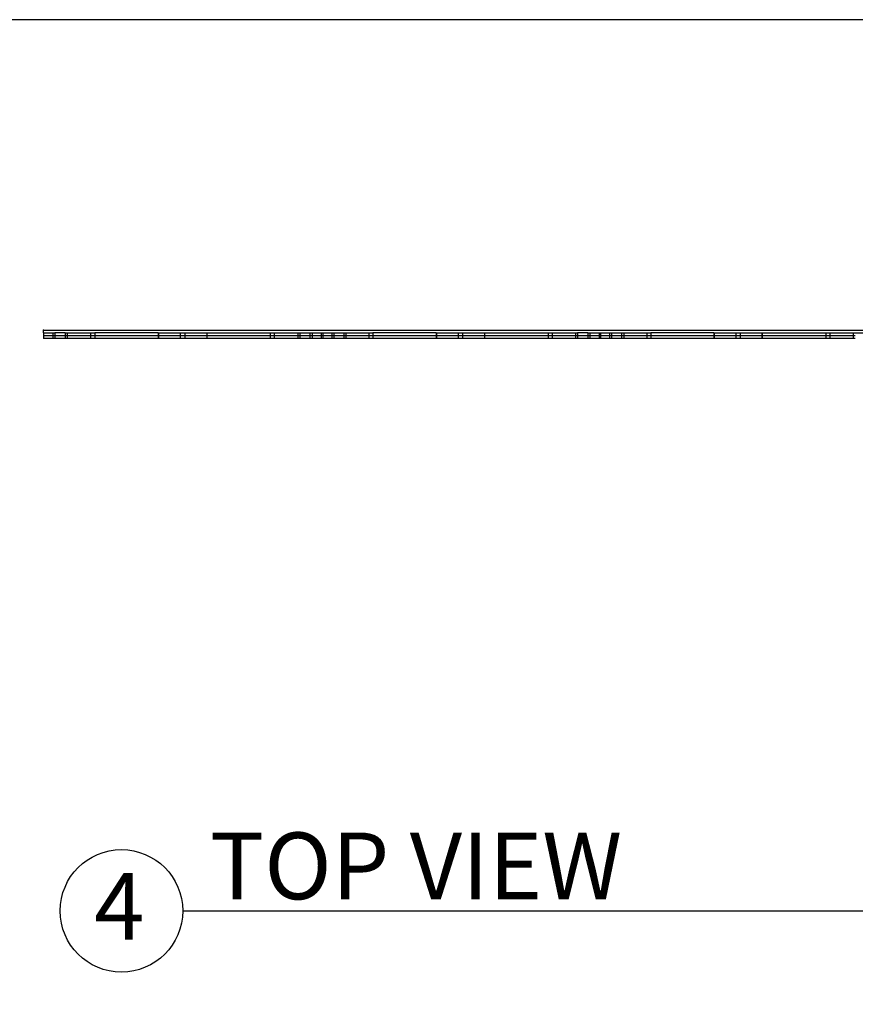
# Model space of a CAD drawing. Units: inches. Extents: x 675 to 1035, y -101 to 177.
# Drawn here: x 717 to 753, y 106 to 149 of the extents above; entities that cross this region are included whole.
import ezdxf

# ---------------------------------------------------------------- set-up
doc = ezdxf.new("R2010")
doc.units = ezdxf.units.IN
doc.header["$MEASUREMENT"] = 0
for name, color, linetype, true_color in [('Default', 7, 'Continuous', 0x000000), ('Make2D$Visible$Curves', 7, 'Continuous', 0x000000), ('Make2D$Visible$SceneSilhouetteCurves', 7, 'Continuous', 0x000000)]:
    doc.layers.add(name, color=color, linetype=linetype, true_color=true_color)
doc.styles.add('Foot-Inch Architectural', font='txt')

msp = doc.modelspace()

# ---------------------------------------------------------------- linework, layer by layer
at = {"layer": 'Default'}
msp.add_lwpolyline([(691.40725, -84.36935), (1018.61107, -84.36935), (1018.61107, 148.5795), (691.40725, 148.5795)], close=True, dxfattribs=at)
msp.add_lwpolyline([(724.04093, 110.0788), (768.07871, 110.0788)], dxfattribs=at)
msp.add_circle((721.39499, 110.0788), 2.64595, dxfattribs=at)
msp.add_point((718.03037, 135.16193, 108.64567), dxfattribs=at)
at = {"layer": 'Make2D$Visible$Curves', "color": 18, "true_color": 0x000000}
for points, degree in [([(718.03037, 135.16193, 108.64567), (742.03037, 135.16193, 108.64567), (766.03037, 135.16193, 108.64567)], 2), ([(718.03037, 135.04382, 108.64567), (718.03037, 135.10288, 108.64567), (718.03037, 135.16193, 108.64567)], 2), ([(718.03037, 135.04382, 108.64567), (718.27655, 135.04382, 108.64567), (718.52274, 135.04382, 108.64567)], 2), ([(718.03098, 135.04382, 108.64567), (718.03098, 134.98477, 108.64567), (718.03098, 134.92571, 108.64567)], 2), ([(718.03098, 134.92571, 108.64567), (718.03098, 134.86666, 108.64567), (718.03098, 134.8076, 108.64567)], 2), ([(718.0353, 134.8076, 108.64567), (718.03378, 134.8076, 108.64567), (718.03234, 134.8076, 108.64567), (718.03098, 134.8076, 108.64567)], 3), ([(718.43181, 134.8076, 108.64567), (718.29964, 134.8076, 108.64567), (718.16747, 134.8076, 108.64567), (718.0353, 134.8076, 108.64567)], 3), ([(718.52274, 134.8076, 108.64567), (718.49222, 134.8076, 108.64567), (718.46191, 134.8076, 108.64567), (718.43181, 134.8076, 108.64567)], 3), ([(718.96795, 134.8076, 108.64567), (718.81954, 134.8076, 108.64567), (718.67114, 134.8076, 108.64567), (718.52274, 134.8076, 108.64567)], 3), ([(719.05425, 134.8076, 108.64567), (719.02525, 134.8076, 108.64567), (718.99648, 134.8076, 108.64567), (718.96795, 134.8076, 108.64567)], 3), ([(720.06517, 134.8076, 108.64567), (719.7282, 134.8076, 108.64567), (719.39123, 134.8076, 108.64567), (719.05425, 134.8076, 108.64567)], 3), ([(720.23889, 134.8076, 108.64567), (720.18076, 134.8076, 108.64567), (720.12285, 134.8076, 108.64567), (720.06517, 134.8076, 108.64567)], 3), ([(722.98217, 134.8076, 108.64567), (722.06774, 134.8076, 108.64567), (721.15332, 134.8076, 108.64567), (720.23889, 134.8076, 108.64567)], 3), ([(723.00018, 134.8076, 108.64567), (722.99431, 134.8076, 108.64567), (722.9883, 134.8076, 108.64567), (722.98217, 134.8076, 108.64567)], 3), ([(727.82308, 134.8076, 108.64567), (726.90783, 134.8076, 108.64567), (725.99257, 134.8076, 108.64567), (725.07731, 134.8076, 108.64567)], 3), ([(727.99685, 134.8076, 108.64567), (727.93915, 134.8076, 108.64567), (727.88123, 134.8076, 108.64567), (727.82308, 134.8076, 108.64567)], 3), ([(729.00771, 134.8076, 108.64567), (728.67074, 134.8076, 108.64567), (728.33377, 134.8076, 108.64567), (727.9968, 134.8076, 108.64567)], 3), ([(729.09415, 134.8076, 108.64567), (729.06558, 134.8076, 108.64567), (729.03677, 134.8076, 108.64567), (729.00771, 134.8076, 108.64567)], 3), ([(729.53923, 134.8076, 108.64567), (729.39083, 134.8076, 108.64567), (729.24243, 134.8076, 108.64567), (729.09402, 134.8076, 108.64567)], 3), ([(729.63018, 134.8076, 108.64567), (729.60008, 134.8076, 108.64567), (729.56976, 134.8076, 108.64567), (729.53923, 134.8076, 108.64567)], 3), ([(730.02666, 134.8076, 108.64567), (729.89449, 134.8076, 108.64567), (729.76232, 134.8076, 108.64567), (729.63015, 134.8076, 108.64567)], 3), ([(730.4771, 134.8076, 108.64567), (730.34833, 134.8076, 108.64567), (730.21955, 134.8076, 108.64567), (730.09078, 134.8076, 108.64567)], 3), ([(730.56604, 134.8076, 108.64567), (730.5361, 134.8076, 108.64567), (730.50646, 134.8076, 108.64567), (730.4771, 134.8076, 108.64567)], 3), ([(731.00111, 134.8076, 108.64567), (730.85609, 134.8076, 108.64567), (730.71106, 134.8076, 108.64567), (730.56604, 134.8076, 108.64567)], 3), ([(731.09033, 134.8076, 108.64567), (731.06036, 134.8076, 108.64567), (731.03062, 134.8076, 108.64567), (731.00111, 134.8076, 108.64567)], 3), ([(732.08323, 134.8076, 108.64567), (731.75226, 134.8076, 108.64567), (731.4213, 134.8076, 108.64567), (731.09033, 134.8076, 108.64567)], 3), ([(732.25628, 134.8076, 108.64567), (732.19835, 134.8076, 108.64567), (732.14067, 134.8076, 108.64567), (732.08323, 134.8076, 108.64567)], 3), ([(734.98217, 134.8076, 108.64567), (734.07354, 134.8076, 108.64567), (733.16491, 134.8076, 108.64567), (732.25628, 134.8076, 108.64567)], 3), ([(735.00018, 134.8076, 108.64567), (734.99431, 134.8076, 108.64567), (734.9883, 134.8076, 108.64567), (734.98217, 134.8076, 108.64567)], 3), ([(739.82308, 134.8076, 108.64567), (738.90783, 134.8076, 108.64567), (737.99257, 134.8076, 108.64567), (737.07731, 134.8076, 108.64567)], 3), ([(739.99685, 134.8076, 108.64567), (739.93915, 134.8076, 108.64567), (739.88123, 134.8076, 108.64567), (739.82308, 134.8076, 108.64567)], 3), ([(741.00771, 134.8076, 108.64567), (740.67074, 134.8076, 108.64567), (740.33377, 134.8076, 108.64567), (739.9968, 134.8076, 108.64567)], 3), ([(741.0942, 134.8076, 108.64567), (741.06561, 134.8076, 108.64567), (741.03678, 134.8076, 108.64567), (741.00771, 134.8076, 108.64567)], 3), ([(741.53923, 134.8076, 108.64567), (741.39083, 134.8076, 108.64567), (741.24243, 134.8076, 108.64567), (741.09402, 134.8076, 108.64567)], 3), ([(741.6297, 134.8076, 108.64567), (741.59975, 134.8076, 108.64567), (741.5696, 134.8076, 108.64567), (741.53923, 134.8076, 108.64567)], 3), ([(742.02666, 134.8076, 108.64567), (741.89449, 134.8076, 108.64567), (741.76232, 134.8076, 108.64567), (741.63015, 134.8076, 108.64567)], 3), ([(742.4771, 134.8076, 108.64567), (742.34833, 134.8076, 108.64567), (742.21955, 134.8076, 108.64567), (742.09078, 134.8076, 108.64567)], 3), ([(742.56604, 134.8076, 108.64567), (742.5361, 134.8076, 108.64567), (742.50646, 134.8076, 108.64567), (742.4771, 134.8076, 108.64567)], 3), ([(743.00111, 134.8076, 108.64567), (742.85609, 134.8076, 108.64567), (742.71106, 134.8076, 108.64567), (742.56604, 134.8076, 108.64567)], 3), ([(743.09033, 134.8076, 108.64567), (743.06036, 134.8076, 108.64567), (743.03062, 134.8076, 108.64567), (743.00111, 134.8076, 108.64567)], 3), ([(744.08323, 134.8076, 108.64567), (743.75226, 134.8076, 108.64567), (743.4213, 134.8076, 108.64567), (743.09033, 134.8076, 108.64567)], 3), ([(744.25628, 134.8076, 108.64567), (744.19835, 134.8076, 108.64567), (744.14067, 134.8076, 108.64567), (744.08323, 134.8076, 108.64567)], 3), ([(746.98217, 134.8076, 108.64567), (746.07354, 134.8076, 108.64567), (745.16491, 134.8076, 108.64567), (744.25628, 134.8076, 108.64567)], 3), ([(747.00018, 134.8076, 108.64567), (746.99431, 134.8076, 108.64567), (746.9883, 134.8076, 108.64567), (746.98217, 134.8076, 108.64567)], 3), ([(749.07731, 134.8076, 108.64567), (749.07194, 134.8076, 108.64567), (749.06675, 134.8076, 108.64567), (749.06179, 134.8076, 108.64567)], 3), ([(751.82308, 134.8076, 108.64567), (750.90783, 134.8076, 108.64567), (749.99257, 134.8076, 108.64567), (749.07731, 134.8076, 108.64567)], 3), ([(751.9967, 134.8076, 108.64567), (751.93905, 134.8076, 108.64567), (751.88118, 134.8076, 108.64567), (751.82308, 134.8076, 108.64567)], 3), ([(753.00771, 134.8076, 108.64567), (752.67074, 134.8076, 108.64567), (752.33377, 134.8076, 108.64567), (751.9968, 134.8076, 108.64567)], 3), ([(753.09351, 134.8076, 108.64567), (753.06514, 134.8076, 108.64567), (753.03655, 134.8076, 108.64567), (753.00771, 134.8076, 108.64567)], 3)]:
    msp.add_open_spline(points, degree=degree, dxfattribs=at)
at = {"layer": 'Make2D$Visible$Curves', "color": 18, "lineweight": -3, "true_color": 0x000000}
for points, degree in [([(718.0353, 134.92571, 108.64567), (718.03378, 134.92571, 108.64567), (718.03234, 134.92571, 108.64567), (718.03098, 134.92571, 108.64567)], 3), ([(718.0353, 135.04382, 108.64567), (718.0353, 134.98477, 108.64567), (718.0353, 134.92571, 108.64567)], 2), ([(718.43181, 134.92571, 108.64567), (718.29964, 134.92571, 108.64567), (718.16747, 134.92571, 108.64567), (718.0353, 134.92571, 108.64567)], 3), ([(718.0353, 134.92571, 108.64567), (718.0353, 134.86666, 108.64567), (718.0353, 134.8076, 108.64567)], 2), ([(718.43181, 135.04382, 108.64567), (718.43181, 134.98477, 108.64567), (718.43181, 134.92571, 108.64567)], 2), ([(718.52274, 134.92571, 108.64567), (718.49222, 134.92571, 108.64567), (718.46191, 134.92571, 108.64567), (718.43181, 134.92571, 108.64567)], 3), ([(718.43181, 134.92571, 108.64567), (718.43181, 134.86666, 108.64567), (718.43181, 134.8076, 108.64567)], 2), ([(718.96795, 135.04382, 108.64567), (718.81954, 135.04382, 108.64567), (718.67114, 135.04382, 108.64567), (718.52274, 135.04382, 108.64567)], 3), ([(718.52274, 135.04382, 108.64567), (718.52274, 134.98477, 108.64567), (718.52274, 134.92571, 108.64567)], 2), ([(718.96795, 134.92571, 108.64567), (718.81954, 134.92571, 108.64567), (718.67114, 134.92571, 108.64567), (718.52274, 134.92571, 108.64567)], 3), ([(718.52274, 134.92571, 108.64567), (718.52274, 134.86666, 108.64567), (718.52274, 134.8076, 108.64567)], 2), ([(718.96795, 135.04382, 108.64567), (719.60342, 135.04382, 108.64567), (720.23889, 135.04382, 108.64567)], 2), ([(718.96795, 135.04382, 108.64567), (718.96795, 134.98477, 108.64567), (718.96795, 134.92571, 108.64567)], 2), ([(718.96795, 134.92571, 108.64567), (718.96795, 134.86666, 108.64567), (718.96795, 134.8076, 108.64567)], 2), ([(719.05425, 134.92571, 108.64567), (719.02525, 134.92571, 108.64567), (718.99648, 134.92571, 108.64567), (718.96795, 134.92571, 108.64567)], 3), ([(719.05425, 135.04382, 108.64567), (719.05425, 134.98477, 108.64567), (719.05425, 134.92571, 108.64567)], 2), ([(719.05425, 134.92571, 108.64567), (719.05425, 134.86666, 108.64567), (719.05425, 134.8076, 108.64567)], 2), ([(720.06517, 134.92571, 108.64567), (719.7282, 134.92571, 108.64567), (719.39123, 134.92571, 108.64567), (719.05425, 134.92571, 108.64567)], 3), ([(720.06517, 135.04382, 108.64567), (720.06517, 134.98477, 108.64567), (720.06517, 134.92571, 108.64567)], 2), ([(720.06517, 134.92571, 108.64567), (720.06517, 134.86666, 108.64567), (720.06517, 134.8076, 108.64567)], 2), ([(720.23889, 134.92571, 108.64567), (720.18076, 134.92571, 108.64567), (720.12285, 134.92571, 108.64567), (720.06517, 134.92571, 108.64567)], 3), ([(722.98217, 135.04382, 108.64567), (722.06774, 135.04382, 108.64567), (721.15332, 135.04382, 108.64567), (720.23889, 135.04382, 108.64567)], 3), ([(720.23889, 135.04382, 108.64567), (720.23889, 134.98477, 108.64567), (720.23889, 134.92571, 108.64567)], 2), ([(722.98217, 134.92571, 108.64567), (722.06774, 134.92571, 108.64567), (721.15332, 134.92571, 108.64567), (720.23889, 134.92571, 108.64567)], 3), ([(720.23889, 134.92571, 108.64567), (720.23889, 134.86666, 108.64567), (720.23889, 134.8076, 108.64567)], 2), ([(722.98217, 135.04382, 108.64567), (727.61923, 135.04382, 108.64567), (732.25628, 135.04382, 108.64567)], 2), ([(722.98217, 135.04382, 108.64567), (722.98217, 134.98477, 108.64567), (722.98217, 134.92571, 108.64567)], 2), ([(723.00018, 134.92571, 108.64567), (722.99431, 134.92571, 108.64567), (722.9883, 134.92571, 108.64567), (722.98217, 134.92571, 108.64567)], 3), ([(722.98217, 134.92571, 108.64567), (722.98217, 134.86666, 108.64567), (722.98217, 134.8076, 108.64567)], 2), ([(723.00018, 135.04382, 108.64567), (723.00018, 134.98477, 108.64567), (723.00018, 134.92571, 108.64567)], 2), ([(723.00018, 134.92571, 108.64567), (723.00018, 134.86666, 108.64567), (723.00018, 134.8076, 108.64567)], 2), ([(723.9353, 135.04382, 108.64567), (723.9353, 134.98477, 108.64567), (723.9353, 134.92571, 108.64567)], 2), ([(723.9353, 134.92571, 108.64567), (723.9353, 134.86666, 108.64567), (723.9353, 134.8076, 108.64567)], 2), ([(724.12667, 135.04382, 108.64567), (724.12667, 134.98477, 108.64567), (724.12667, 134.92571, 108.64567)], 2), ([(724.12667, 134.92571, 108.64567), (724.12667, 134.86666, 108.64567), (724.12667, 134.8076, 108.64567)], 2), ([(725.07731, 135.04382, 108.64567), (725.07731, 134.98477, 108.64567), (725.07731, 134.92571, 108.64567)], 2), ([(727.82308, 134.92571, 108.64567), (726.90783, 134.92571, 108.64567), (725.99257, 134.92571, 108.64567), (725.07731, 134.92571, 108.64567)], 3), ([(725.07731, 134.92571, 108.64567), (725.07731, 134.86666, 108.64567), (725.07731, 134.8076, 108.64567)], 2), ([(727.82308, 135.04382, 108.64567), (727.82308, 134.98477, 108.64567), (727.82308, 134.92571, 108.64567)], 2), ([(727.99676, 134.92571, 108.64567), (727.93909, 134.92571, 108.64567), (727.8812, 134.92571, 108.64567), (727.82308, 134.92571, 108.64567)], 3), ([(727.82308, 134.92571, 108.64567), (727.82308, 134.86666, 108.64567), (727.82308, 134.8076, 108.64567)], 2), ([(727.99685, 134.92571, 108.64567), (727.99682, 134.92571, 108.64567), (727.99679, 134.92571, 108.64567), (727.99676, 134.92571, 108.64567)], 3), ([(727.9968, 135.04382, 108.64567), (727.9968, 134.98477, 108.64567), (727.9968, 134.92571, 108.64567)], 2), ([(727.9968, 134.92571, 108.64567), (727.9968, 134.86666, 108.64567), (727.9968, 134.8076, 108.64567)], 2), ([(729.00771, 134.92571, 108.64567), (728.67079, 134.92571, 108.64567), (728.33386, 134.92571, 108.64567), (727.99693, 134.92571, 108.64567)], 3), ([(729.00771, 135.04382, 108.64567), (729.00771, 134.98477, 108.64567), (729.00771, 134.92571, 108.64567)], 2), ([(729.09349, 134.92571, 108.64567), (729.06513, 134.92571, 108.64567), (729.03654, 134.92571, 108.64567), (729.00771, 134.92571, 108.64567)], 3), ([(729.00771, 134.92571, 108.64567), (729.00771, 134.86666, 108.64567), (729.00771, 134.8076, 108.64567)], 2), ([(729.09402, 135.04382, 108.64567), (729.09402, 134.98477, 108.64567), (729.09402, 134.92571, 108.64567)], 2), ([(729.09402, 134.92571, 108.64567), (729.09402, 134.86666, 108.64567), (729.09402, 134.8076, 108.64567)], 2), ([(729.53923, 134.92571, 108.64567), (729.39083, 134.92571, 108.64567), (729.24243, 134.92571, 108.64567), (729.09402, 134.92571, 108.64567)], 3), ([(729.53923, 135.04382, 108.64567), (729.53923, 134.98477, 108.64567), (729.53923, 134.92571, 108.64567)], 2), ([(729.62997, 134.92571, 108.64567), (729.59994, 134.92571, 108.64567), (729.56969, 134.92571, 108.64567), (729.53923, 134.92571, 108.64567)], 3), ([(729.53923, 134.92571, 108.64567), (729.53923, 134.86666, 108.64567), (729.53923, 134.8076, 108.64567)], 2), ([(729.63026, 134.92571, 108.64567), (729.63016, 134.92571, 108.64567), (729.63007, 134.92571, 108.64567), (729.62997, 134.92571, 108.64567)], 3), ([(729.63015, 135.04382, 108.64567), (729.63015, 134.98477, 108.64567), (729.63015, 134.92571, 108.64567)], 2), ([(729.63015, 134.92571, 108.64567), (729.63015, 134.86666, 108.64567), (729.63015, 134.8076, 108.64567)], 2), ([(730.02666, 134.92571, 108.64567), (729.89449, 134.92571, 108.64567), (729.76232, 134.92571, 108.64567), (729.63015, 134.92571, 108.64567)], 3), ([(730.02666, 135.04382, 108.64567), (730.02666, 134.98477, 108.64567), (730.02666, 134.92571, 108.64567)], 2), ([(730.02666, 134.92571, 108.64567), (730.02666, 134.86666, 108.64567), (730.02666, 134.8076, 108.64567)], 2), ([(730.09078, 135.04382, 108.64567), (730.09078, 134.98477, 108.64567), (730.09078, 134.92571, 108.64567)], 2), ([(730.4771, 134.92571, 108.64567), (730.34833, 134.92571, 108.64567), (730.21955, 134.92571, 108.64567), (730.09078, 134.92571, 108.64567)], 3), ([(730.09078, 134.92571, 108.64567), (730.09078, 134.86666, 108.64567), (730.09078, 134.8076, 108.64567)], 2), ([(730.4771, 135.04382, 108.64567), (730.4771, 134.98477, 108.64567), (730.4771, 134.92571, 108.64567)], 2), ([(730.56604, 134.92571, 108.64567), (730.5361, 134.92571, 108.64567), (730.50646, 134.92571, 108.64567), (730.4771, 134.92571, 108.64567)], 3), ([(730.4771, 134.92571, 108.64567), (730.4771, 134.86666, 108.64567), (730.4771, 134.8076, 108.64567)], 2), ([(730.56604, 135.04382, 108.64567), (730.56604, 134.98477, 108.64567), (730.56604, 134.92571, 108.64567)], 2), ([(731.00111, 134.92571, 108.64567), (730.85609, 134.92571, 108.64567), (730.71106, 134.92571, 108.64567), (730.56604, 134.92571, 108.64567)], 3), ([(730.56604, 134.92571, 108.64567), (730.56604, 134.86666, 108.64567), (730.56604, 134.8076, 108.64567)], 2), ([(731.00111, 135.04382, 108.64567), (731.00111, 134.98477, 108.64567), (731.00111, 134.92571, 108.64567)], 2), ([(731.09033, 134.92571, 108.64567), (731.06036, 134.92571, 108.64567), (731.03062, 134.92571, 108.64567), (731.00111, 134.92571, 108.64567)], 3), ([(731.00111, 134.92571, 108.64567), (731.00111, 134.86666, 108.64567), (731.00111, 134.8076, 108.64567)], 2), ([(731.09033, 135.04382, 108.64567), (731.09033, 134.98477, 108.64567), (731.09033, 134.92571, 108.64567)], 2), ([(732.08323, 134.92571, 108.64567), (731.75226, 134.92571, 108.64567), (731.4213, 134.92571, 108.64567), (731.09033, 134.92571, 108.64567)], 3), ([(731.09033, 134.92571, 108.64567), (731.09033, 134.86666, 108.64567), (731.09033, 134.8076, 108.64567)], 2), ([(732.08323, 135.04382, 108.64567), (732.08323, 134.98477, 108.64567), (732.08323, 134.92571, 108.64567)], 2), ([(732.08323, 134.92571, 108.64567), (732.08323, 134.86666, 108.64567), (732.08323, 134.8076, 108.64567)], 2), ([(732.25628, 134.92571, 108.64567), (732.19835, 134.92571, 108.64567), (732.14067, 134.92571, 108.64567), (732.08323, 134.92571, 108.64567)], 3), ([(734.98217, 135.04382, 108.64567), (734.07354, 135.04382, 108.64567), (733.16491, 135.04382, 108.64567), (732.25628, 135.04382, 108.64567)], 3), ([(732.25628, 135.04382, 108.64567), (732.25628, 134.98477, 108.64567), (732.25628, 134.92571, 108.64567)], 2), ([(734.98217, 134.92571, 108.64567), (734.07354, 134.92571, 108.64567), (733.16491, 134.92571, 108.64567), (732.25628, 134.92571, 108.64567)], 3), ([(732.25628, 134.92571, 108.64567), (732.25628, 134.86666, 108.64567), (732.25628, 134.8076, 108.64567)], 2), ([(734.98217, 135.04382, 108.64567), (738.03797, 135.04382, 108.64567), (741.09377, 135.04382, 108.64567)], 2), ([(734.98217, 135.04382, 108.64567), (734.98217, 134.98477, 108.64567), (734.98217, 134.92571, 108.64567)], 2), ([(735.00018, 134.92571, 108.64567), (734.99431, 134.92571, 108.64567), (734.9883, 134.92571, 108.64567), (734.98217, 134.92571, 108.64567)], 3), ([(734.98217, 134.92571, 108.64567), (734.98217, 134.86666, 108.64567), (734.98217, 134.8076, 108.64567)], 2), ([(735.00018, 135.04382, 108.64567), (735.00018, 134.98477, 108.64567), (735.00018, 134.92571, 108.64567)], 2), ([(735.00018, 134.92571, 108.64567), (735.00018, 134.86666, 108.64567), (735.00018, 134.8076, 108.64567)], 2), ([(735.9353, 135.04382, 108.64567), (735.9353, 134.98477, 108.64567), (735.9353, 134.92571, 108.64567)], 2), ([(735.9353, 134.92571, 108.64567), (735.9353, 134.86666, 108.64567), (735.9353, 134.8076, 108.64567)], 2), ([(736.12667, 135.04382, 108.64567), (736.12667, 134.98477, 108.64567), (736.12667, 134.92571, 108.64567)], 2), ([(736.12667, 134.92571, 108.64567), (736.12667, 134.86666, 108.64567), (736.12667, 134.8076, 108.64567)], 2), ([(737.07731, 135.04382, 108.64567), (737.07731, 134.98477, 108.64567), (737.07731, 134.92571, 108.64567)], 2), ([(737.07731, 134.92571, 108.64567), (737.07731, 134.86666, 108.64567), (737.07731, 134.8076, 108.64567)], 2), ([(739.82308, 134.92571, 108.64567), (738.90783, 134.92571, 108.64567), (737.99257, 134.92571, 108.64567), (737.07731, 134.92571, 108.64567)], 3), ([(739.82308, 135.04382, 108.64567), (739.82308, 134.98477, 108.64567), (739.82308, 134.92571, 108.64567)], 2), ([(739.82308, 134.92571, 108.64567), (739.82308, 134.86666, 108.64567), (739.82308, 134.8076, 108.64567)], 2), ([(739.99685, 134.92571, 108.64567), (739.93915, 134.92571, 108.64567), (739.88123, 134.92571, 108.64567), (739.82308, 134.92571, 108.64567)], 3), ([(739.9968, 135.04382, 108.64567), (739.9968, 134.98477, 108.64567), (739.9968, 134.92571, 108.64567)], 2), ([(739.9968, 134.92571, 108.64567), (739.9968, 134.86666, 108.64567), (739.9968, 134.8076, 108.64567)], 2), ([(741.00771, 134.92571, 108.64567), (740.67074, 134.92571, 108.64567), (740.33377, 134.92571, 108.64567), (739.9968, 134.92571, 108.64567)], 3), ([(741.00771, 135.04382, 108.64567), (741.00771, 134.98477, 108.64567), (741.00771, 134.92571, 108.64567)], 2), ([(741.09349, 134.92571, 108.64567), (741.06513, 134.92571, 108.64567), (741.03654, 134.92571, 108.64567), (741.00771, 134.92571, 108.64567)], 3), ([(741.00771, 134.92571, 108.64567), (741.00771, 134.86666, 108.64567), (741.00771, 134.8076, 108.64567)], 2), ([(741.0942, 134.92571, 108.64567), (741.09396, 134.92571, 108.64567), (741.09372, 134.92571, 108.64567), (741.09349, 134.92571, 108.64567)], 3), ([(741.09402, 135.04382, 108.64567), (741.09402, 134.98477, 108.64567), (741.09402, 134.92571, 108.64567)], 2), ([(741.53923, 135.04382, 108.64567), (741.39083, 135.04382, 108.64567), (741.24243, 135.04382, 108.64567), (741.09402, 135.04382, 108.64567)], 3), ([(741.09402, 134.92571, 108.64567), (741.09402, 134.86666, 108.64567), (741.09402, 134.8076, 108.64567)], 2), ([(741.53923, 134.92571, 108.64567), (741.39083, 134.92571, 108.64567), (741.24243, 134.92571, 108.64567), (741.09402, 134.92571, 108.64567)], 3), ([(741.53923, 135.04382, 108.64567), (742.89776, 135.04382, 108.64567), (744.25628, 135.04382, 108.64567)], 2), ([(741.53923, 135.04382, 108.64567), (741.53923, 134.98477, 108.64567), (741.53923, 134.92571, 108.64567)], 2), ([(741.62997, 134.92571, 108.64567), (741.59994, 134.92571, 108.64567), (741.56969, 134.92571, 108.64567), (741.53923, 134.92571, 108.64567)], 3), ([(741.53923, 134.92571, 108.64567), (741.53923, 134.86666, 108.64567), (741.53923, 134.8076, 108.64567)], 2), ([(741.63015, 135.04382, 108.64567), (741.63015, 134.98477, 108.64567), (741.63015, 134.92571, 108.64567)], 2), ([(741.63015, 134.92571, 108.64567), (741.63015, 134.86666, 108.64567), (741.63015, 134.8076, 108.64567)], 2), ([(742.02666, 134.92571, 108.64567), (741.89449, 134.92571, 108.64567), (741.76232, 134.92571, 108.64567), (741.63015, 134.92571, 108.64567)], 3), ([(742.02666, 135.04382, 108.64567), (742.02666, 134.98477, 108.64567), (742.02666, 134.92571, 108.64567)], 2), ([(742.02666, 134.92571, 108.64567), (742.02666, 134.86666, 108.64567), (742.02666, 134.8076, 108.64567)], 2), ([(742.09078, 135.04382, 108.64567), (742.09078, 134.98477, 108.64567), (742.09078, 134.92571, 108.64567)], 2), ([(742.4771, 134.92571, 108.64567), (742.34833, 134.92571, 108.64567), (742.21955, 134.92571, 108.64567), (742.09078, 134.92571, 108.64567)], 3), ([(742.09078, 134.92571, 108.64567), (742.09078, 134.86666, 108.64567), (742.09078, 134.8076, 108.64567)], 2), ([(742.4771, 135.04382, 108.64567), (742.4771, 134.98477, 108.64567), (742.4771, 134.92571, 108.64567)], 2), ([(742.56604, 134.92571, 108.64567), (742.5361, 134.92571, 108.64567), (742.50646, 134.92571, 108.64567), (742.4771, 134.92571, 108.64567)], 3), ([(742.4771, 134.92571, 108.64567), (742.4771, 134.86666, 108.64567), (742.4771, 134.8076, 108.64567)], 2), ([(742.56604, 135.04382, 108.64567), (742.56604, 134.98477, 108.64567), (742.56604, 134.92571, 108.64567)], 2), ([(742.56604, 134.92571, 108.64567), (742.56604, 134.86666, 108.64567), (742.56604, 134.8076, 108.64567)], 2), ([(743.00111, 134.92571, 108.64567), (742.85609, 134.92571, 108.64567), (742.71106, 134.92571, 108.64567), (742.56604, 134.92571, 108.64567)], 3), ([(743.00111, 135.04382, 108.64567), (743.00111, 134.98477, 108.64567), (743.00111, 134.92571, 108.64567)], 2), ([(743.00111, 134.92571, 108.64567), (743.00111, 134.86666, 108.64567), (743.00111, 134.8076, 108.64567)], 2), ([(743.09033, 134.92571, 108.64567), (743.06036, 134.92571, 108.64567), (743.03062, 134.92571, 108.64567), (743.00111, 134.92571, 108.64567)], 3), ([(743.09033, 135.04382, 108.64567), (743.09033, 134.98477, 108.64567), (743.09033, 134.92571, 108.64567)], 2), ([(744.08323, 134.92571, 108.64567), (743.75226, 134.92571, 108.64567), (743.4213, 134.92571, 108.64567), (743.09033, 134.92571, 108.64567)], 3), ([(743.09033, 134.92571, 108.64567), (743.09033, 134.86666, 108.64567), (743.09033, 134.8076, 108.64567)], 2), ([(744.08323, 135.04382, 108.64567), (744.08323, 134.98477, 108.64567), (744.08323, 134.92571, 108.64567)], 2), ([(744.08323, 134.92571, 108.64567), (744.08323, 134.86666, 108.64567), (744.08323, 134.8076, 108.64567)], 2), ([(744.25628, 134.92571, 108.64567), (744.19835, 134.92571, 108.64567), (744.14067, 134.92571, 108.64567), (744.08323, 134.92571, 108.64567)], 3), ([(746.98217, 135.04382, 108.64567), (746.07354, 135.04382, 108.64567), (745.16491, 135.04382, 108.64567), (744.25628, 135.04382, 108.64567)], 3), ([(744.25628, 135.04382, 108.64567), (744.25628, 134.98477, 108.64567), (744.25628, 134.92571, 108.64567)], 2), ([(746.98217, 134.92571, 108.64567), (746.07354, 134.92571, 108.64567), (745.16491, 134.92571, 108.64567), (744.25628, 134.92571, 108.64567)], 3), ([(744.25628, 134.92571, 108.64567), (744.25628, 134.86666, 108.64567), (744.25628, 134.8076, 108.64567)], 2), ([(746.98217, 135.04382, 108.64567), (756.50627, 135.04382, 108.64567), (766.03037, 135.04382, 108.64567)], 2), ([(746.98217, 135.04382, 108.64567), (746.98217, 134.98477, 108.64567), (746.98217, 134.92571, 108.64567)], 2), ([(746.98217, 134.92571, 108.64567), (746.98217, 134.86666, 108.64567), (746.98217, 134.8076, 108.64567)], 2), ([(747.00018, 134.92571, 108.64567), (746.99431, 134.92571, 108.64567), (746.9883, 134.92571, 108.64567), (746.98217, 134.92571, 108.64567)], 3), ([(747.00018, 135.04382, 108.64567), (747.00018, 134.98477, 108.64567), (747.00018, 134.92571, 108.64567)], 2), ([(747.00018, 134.92571, 108.64567), (747.00018, 134.86666, 108.64567), (747.00018, 134.8076, 108.64567)], 2), ([(747.9353, 135.04382, 108.64567), (747.9353, 134.98477, 108.64567), (747.9353, 134.92571, 108.64567)], 2), ([(747.9353, 134.92571, 108.64567), (747.9353, 134.86666, 108.64567), (747.9353, 134.8076, 108.64567)], 2), ([(748.12667, 135.04382, 108.64567), (748.12667, 134.98477, 108.64567), (748.12667, 134.92571, 108.64567)], 2), ([(748.12667, 134.92571, 108.64567), (748.12667, 134.86666, 108.64567), (748.12667, 134.8076, 108.64567)], 2), ([(749.06179, 135.04382, 108.64567), (749.06179, 134.98477, 108.64567), (749.06179, 134.92571, 108.64567)], 2), ([(749.06179, 134.92571, 108.64567), (749.06179, 134.86666, 108.64567), (749.06179, 134.8076, 108.64567)], 2), ([(749.07731, 134.92571, 108.64567), (749.07194, 134.92571, 108.64567), (749.06675, 134.92571, 108.64567), (749.06179, 134.92571, 108.64567)], 3), ([(749.07731, 135.04382, 108.64567), (749.07731, 134.98477, 108.64567), (749.07731, 134.92571, 108.64567)], 2), ([(751.82308, 134.92571, 108.64567), (750.90783, 134.92571, 108.64567), (749.99257, 134.92571, 108.64567), (749.07731, 134.92571, 108.64567)], 3), ([(749.07731, 134.92571, 108.64567), (749.07731, 134.86666, 108.64567), (749.07731, 134.8076, 108.64567)], 2), ([(751.82308, 135.04382, 108.64567), (751.82308, 134.98477, 108.64567), (751.82308, 134.92571, 108.64567)], 2), ([(751.99681, 134.92571, 108.64567), (751.93913, 134.92571, 108.64567), (751.88122, 134.92571, 108.64567), (751.82308, 134.92571, 108.64567)], 3), ([(751.82308, 134.92571, 108.64567), (751.82308, 134.86666, 108.64567), (751.82308, 134.8076, 108.64567)], 2), ([(751.9968, 135.04382, 108.64567), (751.9968, 134.98477, 108.64567), (751.9968, 134.92571, 108.64567)], 2), ([(751.9968, 134.92571, 108.64567), (751.9968, 134.86666, 108.64567), (751.9968, 134.8076, 108.64567)], 2), ([(753.00771, 134.92571, 108.64567), (752.67088, 134.92571, 108.64567), (752.33405, 134.92571, 108.64567), (751.99721, 134.92571, 108.64567)], 3), ([(753.00771, 135.04382, 108.64567), (753.00771, 134.98477, 108.64567), (753.00771, 134.92571, 108.64567)], 2), ([(753.09369, 134.92571, 108.64567), (753.06527, 134.92571, 108.64567), (753.03661, 134.92571, 108.64567), (753.00771, 134.92571, 108.64567)], 3), ([(753.00771, 134.92571, 108.64567), (753.00771, 134.86666, 108.64567), (753.00771, 134.8076, 108.64567)], 2)]:
    msp.add_open_spline(points, degree=degree, dxfattribs=at)
for points, knots in [([(723.9353, 134.92571, 108.64567), (723.88375, 134.92571, 108.64567), (723.86918, 134.92571, 108.64567), (723.56213, 134.92571, 108.64567), (723.41835, 134.92571, 108.64567), (723.21046, 134.92571, 108.64567), (723.00018, 134.92571, 108.64567)], [-382.01552774, -382.01552774, -382.01552774, -382.01552774, -381.27805285, -381.27805285, -381.27805285, -380.93274717, -380.93274717, -380.93274717, -380.93274717]), ([(724.12667, 134.92571, 108.64567), (724.09458, 134.92571, 108.64567), (724.07107, 134.92571, 108.64567), (724.0592, 134.92571, 108.64567), (724.04734, 134.92571, 108.64567), (724.04714, 134.92571, 108.64567), (723.9353, 134.92571, 108.64567)], [-478.84208936, -478.84208936, -478.84208936, -478.84208936, -430.42880855, -430.42880855, -430.42880855, -382.01552774, -382.01552774, -382.01552774, -382.01552774]), ([(725.07694, 134.92571, 108.64567), (724.86153, 134.92571, 108.64567), (724.64707, 134.92571, 108.64567), (724.49984, 134.92571, 108.64567), (724.19278, 134.92571, 108.64567), (724.17822, 134.92571, 108.64567), (724.12667, 134.92571, 108.64567)], [-479.9331612, -479.9331612, -479.9331612, -479.9331612, -479.57956425, -479.57956425, -479.57956425, -478.84208936, -478.84208936, -478.84208936, -478.84208936]), ([(730.09078, 134.92571, 108.64567), (730.07677, 134.92571, 108.64567), (730.06605, 134.92571, 108.64567), (730.0592, 134.92571, 108.64567), (730.05236, 134.92571, 108.64567), (730.0494, 134.92571, 108.64567), (730.02666, 134.92571, 108.64567)], [44.85012756, 44.85012756, 44.85012756, 44.85012756, 72.77998345, 72.77998345, 72.77998345, 100.69990567, 100.69990567, 100.69990567, 100.69990567]), ([(735.9353, 134.92571, 108.64567), (735.88375, 134.92571, 108.64567), (735.86918, 134.92571, 108.64567), (735.56213, 134.92571, 108.64567), (735.41835, 134.92571, 108.64567), (735.21046, 134.92571, 108.64567), (735.00018, 134.92571, 108.64567)], [-382.01552774, -382.01552774, -382.01552774, -382.01552774, -381.27805285, -381.27805285, -381.27805285, -380.93274713, -380.93274713, -380.93274713, -380.93274713]), ([(736.12667, 134.92571, 108.64567), (736.09458, 134.92571, 108.64567), (736.07107, 134.92571, 108.64567), (736.0592, 134.92571, 108.64567), (736.04734, 134.92571, 108.64567), (736.04714, 134.92571, 108.64567), (735.9353, 134.92571, 108.64567)], [-478.84208936, -478.84208936, -478.84208936, -478.84208936, -430.42880855, -430.42880855, -430.42880855, -382.01552774, -382.01552774, -382.01552774, -382.01552774]), ([(737.07685, 134.92571, 108.64567), (736.86147, 134.92571, 108.64567), (736.64705, 134.92571, 108.64567), (736.49984, 134.92571, 108.64567), (736.19278, 134.92571, 108.64567), (736.17822, 134.92571, 108.64567), (736.12667, 134.92571, 108.64567)], [-479.93311312, -479.93311312, -479.93311312, -479.93311312, -479.57956425, -479.57956425, -479.57956425, -478.84208936, -478.84208936, -478.84208936, -478.84208936]), ([(742.09078, 134.92571, 108.64567), (742.07677, 134.92571, 108.64567), (742.06605, 134.92571, 108.64567), (742.0592, 134.92571, 108.64567), (742.05236, 134.92571, 108.64567), (742.0494, 134.92571, 108.64567), (742.02666, 134.92571, 108.64567)], [44.85012756, 44.85012756, 44.85012756, 44.85012756, 72.77998345, 72.77998345, 72.77998345, 100.69990567, 100.69990567, 100.69990567, 100.69990567]), ([(747.9353, 134.92571, 108.64567), (747.88375, 134.92571, 108.64567), (747.86918, 134.92571, 108.64567), (747.56213, 134.92571, 108.64567), (747.41835, 134.92571, 108.64567), (747.21046, 134.92571, 108.64567), (747.00018, 134.92571, 108.64567)], [-382.01552774, -382.01552774, -382.01552774, -382.01552774, -381.27805285, -381.27805285, -381.27805285, -380.93274717, -380.93274717, -380.93274717, -380.93274717]), ([(748.12667, 134.92571, 108.64567), (748.09458, 134.92571, 108.64567), (748.07107, 134.92571, 108.64567), (748.0592, 134.92571, 108.64567), (748.04734, 134.92571, 108.64567), (748.04714, 134.92571, 108.64567), (747.9353, 134.92571, 108.64567)], [-478.84208936, -478.84208936, -478.84208936, -478.84208936, -430.42880855, -430.42880855, -430.42880855, -382.01552774, -382.01552774, -382.01552774, -382.01552774]), ([(749.06217, 134.92571, 108.64567), (748.85177, 134.92571, 108.64567), (748.6437, 134.92571, 108.64567), (748.49984, 134.92571, 108.64567), (748.19278, 134.92571, 108.64567), (748.17822, 134.92571, 108.64567), (748.12667, 134.92571, 108.64567)], [-479.92508019, -479.92508019, -479.92508019, -479.92508019, -479.57956425, -479.57956425, -479.57956425, -478.84208936, -478.84208936, -478.84208936, -478.84208936])]:
    msp.add_open_spline(points, degree=3, knots=knots, dxfattribs=at)
at = {"layer": 'Make2D$Visible$Curves', "color": 18, "true_color": 0x000000}
for points, knots in [([(723.9353, 134.8076, 108.64567), (723.88375, 134.8076, 108.64567), (723.86918, 134.8076, 108.64567), (723.56213, 134.8076, 108.64567), (723.41835, 134.8076, 108.64567), (723.21046, 134.8076, 108.64567), (723.00018, 134.8076, 108.64567)], [-382.01552774, -382.01552774, -382.01552774, -382.01552774, -381.27805285, -381.27805285, -381.27805285, -380.93274717, -380.93274717, -380.93274717, -380.93274717]), ([(724.12667, 134.8076, 108.64567), (724.09458, 134.8076, 108.64567), (724.07107, 134.8076, 108.64567), (724.0592, 134.8076, 108.64567), (724.04734, 134.8076, 108.64567), (724.04714, 134.8076, 108.64567), (723.9353, 134.8076, 108.64567)], [-478.84208936, -478.84208936, -478.84208936, -478.84208936, -430.42880855, -430.42880855, -430.42880855, -382.01552774, -382.01552774, -382.01552774, -382.01552774]), ([(725.07771, 134.8076, 108.64567), (724.86205, 134.8076, 108.64567), (724.64724, 134.8076, 108.64567), (724.49984, 134.8076, 108.64567), (724.19278, 134.8076, 108.64567), (724.17822, 134.8076, 108.64567), (724.12667, 134.8076, 108.64567)], [-479.93358464, -479.93358464, -479.93358464, -479.93358464, -479.57956425, -479.57956425, -479.57956425, -478.84208936, -478.84208936, -478.84208936, -478.84208936]), ([(730.09078, 134.8076, 108.64567), (730.07677, 134.8076, 108.64567), (730.06605, 134.8076, 108.64567), (730.0592, 134.8076, 108.64567), (730.05236, 134.8076, 108.64567), (730.0494, 134.8076, 108.64567), (730.02666, 134.8076, 108.64567)], [44.85012756, 44.85012756, 44.85012756, 44.85012756, 72.77998345, 72.77998345, 72.77998345, 100.69990567, 100.69990567, 100.69990567, 100.69990567]), ([(735.9353, 134.8076, 108.64567), (735.88375, 134.8076, 108.64567), (735.86918, 134.8076, 108.64567), (735.56213, 134.8076, 108.64567), (735.41835, 134.8076, 108.64567), (735.21046, 134.8076, 108.64567), (735.00018, 134.8076, 108.64567)], [-382.01552774, -382.01552774, -382.01552774, -382.01552774, -381.27805285, -381.27805285, -381.27805285, -380.93274713, -380.93274713, -380.93274713, -380.93274713]), ([(736.12667, 134.8076, 108.64567), (736.09458, 134.8076, 108.64567), (736.07107, 134.8076, 108.64567), (736.0592, 134.8076, 108.64567), (736.04734, 134.8076, 108.64567), (736.04714, 134.8076, 108.64567), (735.9353, 134.8076, 108.64567)], [-478.84208936, -478.84208936, -478.84208936, -478.84208936, -430.42880855, -430.42880855, -430.42880855, -382.01552774, -382.01552774, -382.01552774, -382.01552774]), ([(737.07723, 134.8076, 108.64567), (736.86173, 134.8076, 108.64567), (736.64713, 134.8076, 108.64567), (736.49984, 134.8076, 108.64567), (736.19278, 134.8076, 108.64567), (736.17822, 134.8076, 108.64567), (736.12667, 134.8076, 108.64567)], [-479.93332224, -479.93332224, -479.93332224, -479.93332224, -479.57956425, -479.57956425, -479.57956425, -478.84208936, -478.84208936, -478.84208936, -478.84208936]), ([(742.09078, 134.8076, 108.64567), (742.07677, 134.8076, 108.64567), (742.06605, 134.8076, 108.64567), (742.0592, 134.8076, 108.64567), (742.05236, 134.8076, 108.64567), (742.0494, 134.8076, 108.64567), (742.02666, 134.8076, 108.64567)], [44.85012756, 44.85012756, 44.85012756, 44.85012756, 72.77998345, 72.77998345, 72.77998345, 100.69990567, 100.69990567, 100.69990567, 100.69990567]), ([(747.9353, 134.8076, 108.64567), (747.88375, 134.8076, 108.64567), (747.86918, 134.8076, 108.64567), (747.56213, 134.8076, 108.64567), (747.41835, 134.8076, 108.64567), (747.21046, 134.8076, 108.64567), (747.00018, 134.8076, 108.64567)], [-382.01552774, -382.01552774, -382.01552774, -382.01552774, -381.27805285, -381.27805285, -381.27805285, -380.93274717, -380.93274717, -380.93274717, -380.93274717]), ([(748.12667, 134.8076, 108.64567), (748.09458, 134.8076, 108.64567), (748.07107, 134.8076, 108.64567), (748.0592, 134.8076, 108.64567), (748.04734, 134.8076, 108.64567), (748.04714, 134.8076, 108.64567), (747.9353, 134.8076, 108.64567)], [-478.84208936, -478.84208936, -478.84208936, -478.84208936, -430.42880855, -430.42880855, -430.42880855, -382.01552774, -382.01552774, -382.01552774, -382.01552774]), ([(749.06174, 134.8076, 108.64567), (748.85149, 134.8076, 108.64567), (748.64361, 134.8076, 108.64567), (748.49984, 134.8076, 108.64567), (748.19278, 134.8076, 108.64567), (748.17822, 134.8076, 108.64567), (748.12667, 134.8076, 108.64567)], [-479.9248473, -479.9248473, -479.9248473, -479.9248473, -479.57956425, -479.57956425, -479.57956425, -478.84208936, -478.84208936, -478.84208936, -478.84208936])]:
    msp.add_open_spline(points, degree=3, knots=knots, dxfattribs=at)
at = {"layer": 'Make2D$Visible$SceneSilhouetteCurves', "color": 18, "true_color": 0x000000}
for points, degree in [([(718.03037, 135.16193, 108.64567), (742.03037, 135.16193, 108.64567), (766.03037, 135.16193, 108.64567)], 2), ([(718.03037, 135.04382, 108.64567), (718.03037, 135.10288, 108.64567), (718.03037, 135.16193, 108.64567)], 2), ([(718.03037, 135.04382, 108.64567), (718.27655, 135.04382, 108.64567), (718.52274, 135.04382, 108.64567)], 2), ([(718.03098, 135.04382, 108.64567), (718.03098, 134.98477, 108.64567), (718.03098, 134.92571, 108.64567)], 2), ([(718.03098, 134.92571, 108.64567), (718.03098, 134.86666, 108.64567), (718.03098, 134.8076, 108.64567)], 2), ([(718.0353, 134.8076, 108.64567), (718.03378, 134.8076, 108.64567), (718.03234, 134.8076, 108.64567), (718.03098, 134.8076, 108.64567)], 3), ([(718.43181, 134.8076, 108.64567), (718.29964, 134.8076, 108.64567), (718.16747, 134.8076, 108.64567), (718.0353, 134.8076, 108.64567)], 3), ([(718.52274, 134.8076, 108.64567), (718.49222, 134.8076, 108.64567), (718.46191, 134.8076, 108.64567), (718.43181, 134.8076, 108.64567)], 3), ([(718.96795, 134.8076, 108.64567), (718.81954, 134.8076, 108.64567), (718.67114, 134.8076, 108.64567), (718.52274, 134.8076, 108.64567)], 3), ([(719.05425, 134.8076, 108.64567), (719.02525, 134.8076, 108.64567), (718.99648, 134.8076, 108.64567), (718.96795, 134.8076, 108.64567)], 3), ([(720.06517, 134.8076, 108.64567), (719.7282, 134.8076, 108.64567), (719.39123, 134.8076, 108.64567), (719.05425, 134.8076, 108.64567)], 3), ([(720.23889, 134.8076, 108.64567), (720.18076, 134.8076, 108.64567), (720.12285, 134.8076, 108.64567), (720.06517, 134.8076, 108.64567)], 3), ([(722.98217, 134.8076, 108.64567), (722.06774, 134.8076, 108.64567), (721.15332, 134.8076, 108.64567), (720.23889, 134.8076, 108.64567)], 3), ([(723.00018, 134.8076, 108.64567), (722.99431, 134.8076, 108.64567), (722.9883, 134.8076, 108.64567), (722.98217, 134.8076, 108.64567)], 3), ([(727.82308, 134.8076, 108.64567), (726.90783, 134.8076, 108.64567), (725.99257, 134.8076, 108.64567), (725.07731, 134.8076, 108.64567)], 3), ([(727.99685, 134.8076, 108.64567), (727.93915, 134.8076, 108.64567), (727.88123, 134.8076, 108.64567), (727.82308, 134.8076, 108.64567)], 3), ([(729.00771, 134.8076, 108.64567), (728.67074, 134.8076, 108.64567), (728.33377, 134.8076, 108.64567), (727.9968, 134.8076, 108.64567)], 3), ([(729.09415, 134.8076, 108.64567), (729.06558, 134.8076, 108.64567), (729.03677, 134.8076, 108.64567), (729.00771, 134.8076, 108.64567)], 3), ([(729.53923, 134.8076, 108.64567), (729.39083, 134.8076, 108.64567), (729.24243, 134.8076, 108.64567), (729.09402, 134.8076, 108.64567)], 3), ([(729.63018, 134.8076, 108.64567), (729.60008, 134.8076, 108.64567), (729.56976, 134.8076, 108.64567), (729.53923, 134.8076, 108.64567)], 3), ([(730.02666, 134.8076, 108.64567), (729.89449, 134.8076, 108.64567), (729.76232, 134.8076, 108.64567), (729.63015, 134.8076, 108.64567)], 3), ([(730.4771, 134.8076, 108.64567), (730.34833, 134.8076, 108.64567), (730.21955, 134.8076, 108.64567), (730.09078, 134.8076, 108.64567)], 3), ([(730.56604, 134.8076, 108.64567), (730.5361, 134.8076, 108.64567), (730.50646, 134.8076, 108.64567), (730.4771, 134.8076, 108.64567)], 3), ([(731.00111, 134.8076, 108.64567), (730.85609, 134.8076, 108.64567), (730.71106, 134.8076, 108.64567), (730.56604, 134.8076, 108.64567)], 3), ([(731.09033, 134.8076, 108.64567), (731.06036, 134.8076, 108.64567), (731.03062, 134.8076, 108.64567), (731.00111, 134.8076, 108.64567)], 3), ([(732.08323, 134.8076, 108.64567), (731.75226, 134.8076, 108.64567), (731.4213, 134.8076, 108.64567), (731.09033, 134.8076, 108.64567)], 3), ([(732.25628, 134.8076, 108.64567), (732.19835, 134.8076, 108.64567), (732.14067, 134.8076, 108.64567), (732.08323, 134.8076, 108.64567)], 3), ([(734.98217, 134.8076, 108.64567), (734.07354, 134.8076, 108.64567), (733.16491, 134.8076, 108.64567), (732.25628, 134.8076, 108.64567)], 3), ([(735.00018, 134.8076, 108.64567), (734.99431, 134.8076, 108.64567), (734.9883, 134.8076, 108.64567), (734.98217, 134.8076, 108.64567)], 3), ([(739.82308, 134.8076, 108.64567), (738.90783, 134.8076, 108.64567), (737.99257, 134.8076, 108.64567), (737.07731, 134.8076, 108.64567)], 3), ([(739.99685, 134.8076, 108.64567), (739.93915, 134.8076, 108.64567), (739.88123, 134.8076, 108.64567), (739.82308, 134.8076, 108.64567)], 3), ([(741.00771, 134.8076, 108.64567), (740.67074, 134.8076, 108.64567), (740.33377, 134.8076, 108.64567), (739.9968, 134.8076, 108.64567)], 3), ([(741.0942, 134.8076, 108.64567), (741.06561, 134.8076, 108.64567), (741.03678, 134.8076, 108.64567), (741.00771, 134.8076, 108.64567)], 3), ([(741.53923, 134.8076, 108.64567), (741.39083, 134.8076, 108.64567), (741.24243, 134.8076, 108.64567), (741.09402, 134.8076, 108.64567)], 3), ([(741.6297, 134.8076, 108.64567), (741.59975, 134.8076, 108.64567), (741.5696, 134.8076, 108.64567), (741.53923, 134.8076, 108.64567)], 3), ([(742.02666, 134.8076, 108.64567), (741.89449, 134.8076, 108.64567), (741.76232, 134.8076, 108.64567), (741.63015, 134.8076, 108.64567)], 3), ([(742.4771, 134.8076, 108.64567), (742.34833, 134.8076, 108.64567), (742.21955, 134.8076, 108.64567), (742.09078, 134.8076, 108.64567)], 3), ([(742.56604, 134.8076, 108.64567), (742.5361, 134.8076, 108.64567), (742.50646, 134.8076, 108.64567), (742.4771, 134.8076, 108.64567)], 3), ([(743.00111, 134.8076, 108.64567), (742.85609, 134.8076, 108.64567), (742.71106, 134.8076, 108.64567), (742.56604, 134.8076, 108.64567)], 3), ([(743.09033, 134.8076, 108.64567), (743.06036, 134.8076, 108.64567), (743.03062, 134.8076, 108.64567), (743.00111, 134.8076, 108.64567)], 3), ([(744.08323, 134.8076, 108.64567), (743.75226, 134.8076, 108.64567), (743.4213, 134.8076, 108.64567), (743.09033, 134.8076, 108.64567)], 3), ([(744.25628, 134.8076, 108.64567), (744.19835, 134.8076, 108.64567), (744.14067, 134.8076, 108.64567), (744.08323, 134.8076, 108.64567)], 3), ([(746.98217, 134.8076, 108.64567), (746.07354, 134.8076, 108.64567), (745.16491, 134.8076, 108.64567), (744.25628, 134.8076, 108.64567)], 3), ([(747.00018, 134.8076, 108.64567), (746.99431, 134.8076, 108.64567), (746.9883, 134.8076, 108.64567), (746.98217, 134.8076, 108.64567)], 3), ([(749.07731, 134.8076, 108.64567), (749.07194, 134.8076, 108.64567), (749.06675, 134.8076, 108.64567), (749.06179, 134.8076, 108.64567)], 3), ([(751.82308, 134.8076, 108.64567), (750.90783, 134.8076, 108.64567), (749.99257, 134.8076, 108.64567), (749.07731, 134.8076, 108.64567)], 3), ([(751.9967, 134.8076, 108.64567), (751.93905, 134.8076, 108.64567), (751.88118, 134.8076, 108.64567), (751.82308, 134.8076, 108.64567)], 3), ([(753.00771, 134.8076, 108.64567), (752.67074, 134.8076, 108.64567), (752.33377, 134.8076, 108.64567), (751.9968, 134.8076, 108.64567)], 3), ([(753.09351, 134.8076, 108.64567), (753.06514, 134.8076, 108.64567), (753.03655, 134.8076, 108.64567), (753.00771, 134.8076, 108.64567)], 3)]:
    msp.add_open_spline(points, degree=degree, dxfattribs=at)
for points, knots in [([(723.9353, 134.8076, 108.64567), (723.88375, 134.8076, 108.64567), (723.86918, 134.8076, 108.64567), (723.56213, 134.8076, 108.64567), (723.41835, 134.8076, 108.64567), (723.21046, 134.8076, 108.64567), (723.00018, 134.8076, 108.64567)], [-382.01552774, -382.01552774, -382.01552774, -382.01552774, -381.27805285, -381.27805285, -381.27805285, -380.93274717, -380.93274717, -380.93274717, -380.93274717]), ([(724.12667, 134.8076, 108.64567), (724.09458, 134.8076, 108.64567), (724.07107, 134.8076, 108.64567), (724.0592, 134.8076, 108.64567), (724.04734, 134.8076, 108.64567), (724.04714, 134.8076, 108.64567), (723.9353, 134.8076, 108.64567)], [-478.84208936, -478.84208936, -478.84208936, -478.84208936, -430.42880855, -430.42880855, -430.42880855, -382.01552774, -382.01552774, -382.01552774, -382.01552774]), ([(725.07771, 134.8076, 108.64567), (724.86205, 134.8076, 108.64567), (724.64724, 134.8076, 108.64567), (724.49984, 134.8076, 108.64567), (724.19278, 134.8076, 108.64567), (724.17822, 134.8076, 108.64567), (724.12667, 134.8076, 108.64567)], [-479.93358464, -479.93358464, -479.93358464, -479.93358464, -479.57956425, -479.57956425, -479.57956425, -478.84208936, -478.84208936, -478.84208936, -478.84208936]), ([(730.09078, 134.8076, 108.64567), (730.07677, 134.8076, 108.64567), (730.06605, 134.8076, 108.64567), (730.0592, 134.8076, 108.64567), (730.05236, 134.8076, 108.64567), (730.0494, 134.8076, 108.64567), (730.02666, 134.8076, 108.64567)], [44.85012756, 44.85012756, 44.85012756, 44.85012756, 72.77998345, 72.77998345, 72.77998345, 100.69990567, 100.69990567, 100.69990567, 100.69990567]), ([(735.9353, 134.8076, 108.64567), (735.88375, 134.8076, 108.64567), (735.86918, 134.8076, 108.64567), (735.56213, 134.8076, 108.64567), (735.41835, 134.8076, 108.64567), (735.21046, 134.8076, 108.64567), (735.00018, 134.8076, 108.64567)], [-382.01552774, -382.01552774, -382.01552774, -382.01552774, -381.27805285, -381.27805285, -381.27805285, -380.93274713, -380.93274713, -380.93274713, -380.93274713]), ([(736.12667, 134.8076, 108.64567), (736.09458, 134.8076, 108.64567), (736.07107, 134.8076, 108.64567), (736.0592, 134.8076, 108.64567), (736.04734, 134.8076, 108.64567), (736.04714, 134.8076, 108.64567), (735.9353, 134.8076, 108.64567)], [-478.84208936, -478.84208936, -478.84208936, -478.84208936, -430.42880855, -430.42880855, -430.42880855, -382.01552774, -382.01552774, -382.01552774, -382.01552774]), ([(737.07723, 134.8076, 108.64567), (736.86173, 134.8076, 108.64567), (736.64713, 134.8076, 108.64567), (736.49984, 134.8076, 108.64567), (736.19278, 134.8076, 108.64567), (736.17822, 134.8076, 108.64567), (736.12667, 134.8076, 108.64567)], [-479.93332224, -479.93332224, -479.93332224, -479.93332224, -479.57956425, -479.57956425, -479.57956425, -478.84208936, -478.84208936, -478.84208936, -478.84208936]), ([(742.09078, 134.8076, 108.64567), (742.07677, 134.8076, 108.64567), (742.06605, 134.8076, 108.64567), (742.0592, 134.8076, 108.64567), (742.05236, 134.8076, 108.64567), (742.0494, 134.8076, 108.64567), (742.02666, 134.8076, 108.64567)], [44.85012756, 44.85012756, 44.85012756, 44.85012756, 72.77998345, 72.77998345, 72.77998345, 100.69990567, 100.69990567, 100.69990567, 100.69990567]), ([(747.9353, 134.8076, 108.64567), (747.88375, 134.8076, 108.64567), (747.86918, 134.8076, 108.64567), (747.56213, 134.8076, 108.64567), (747.41835, 134.8076, 108.64567), (747.21046, 134.8076, 108.64567), (747.00018, 134.8076, 108.64567)], [-382.01552774, -382.01552774, -382.01552774, -382.01552774, -381.27805285, -381.27805285, -381.27805285, -380.93274717, -380.93274717, -380.93274717, -380.93274717]), ([(748.12667, 134.8076, 108.64567), (748.09458, 134.8076, 108.64567), (748.07107, 134.8076, 108.64567), (748.0592, 134.8076, 108.64567), (748.04734, 134.8076, 108.64567), (748.04714, 134.8076, 108.64567), (747.9353, 134.8076, 108.64567)], [-478.84208936, -478.84208936, -478.84208936, -478.84208936, -430.42880855, -430.42880855, -430.42880855, -382.01552774, -382.01552774, -382.01552774, -382.01552774]), ([(749.06174, 134.8076, 108.64567), (748.85149, 134.8076, 108.64567), (748.64361, 134.8076, 108.64567), (748.49984, 134.8076, 108.64567), (748.19278, 134.8076, 108.64567), (748.17822, 134.8076, 108.64567), (748.12667, 134.8076, 108.64567)], [-479.9248473, -479.9248473, -479.9248473, -479.9248473, -479.57956425, -479.57956425, -479.57956425, -478.84208936, -478.84208936, -478.84208936, -478.84208936])]:
    msp.add_open_spline(points, degree=3, knots=knots, dxfattribs=at)

# ---------------------------------------------------------------- texts
at = {"layer": 'Default', "char_height": 2.88, "attachment_point": 1, "style": 'Foot-Inch Architectural'}
for s, insert, width in [('TOP VIEW', (725.21086, 113.46195), 44.8591304), ('4', (720.21086, 111.71195), 9.8295652)]:
    msp.add_mtext(s, dxfattribs=dict(at, insert=insert, width=width))

doc.saveas('drawing.dxf')
